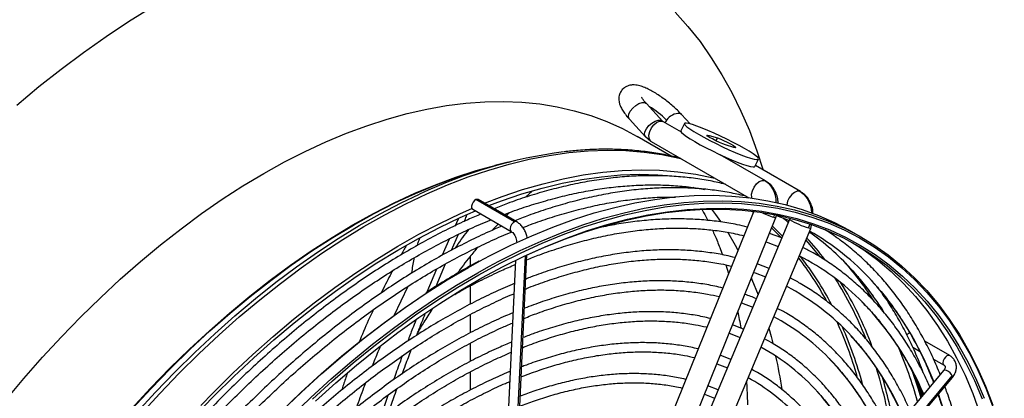
# Model space of a CAD drawing. Units: millimetres. Extents: x 5 to 414, y 3 to 291.
# Drawn here: x 186 to 195, y 35 to 38 of the extents above; entities that cross this region are included whole.
import ezdxf

# ---------------------------------------------------------------- set-up
doc = ezdxf.new("R2010")
doc.units = ezdxf.units.MM

msp = doc.modelspace()

# ---------------------------------------------------------------- linework, layer by layer
at = {"color": 7, "linetype": 'Continuous', "lineweight": 25}
for p, q in [((191.8684, 37.1349), (191.7284, 37.288)), ((192.1089, 37.1112), (192.0339, 37.1935)), ((191.5808, 37.153), (191.7208, 36.9999)), ((191.8684, 37.1349), (191.8692, 37.134)), ((192.0326, 37.0393), (191.8711, 37.1326)), ((192.0594, 37.1143), (192.0287, 37.0503)), ((191.9453, 36.8316), (191.6492, 37.0025)), ((192.2746, 37.0116), (192.3467, 36.9894)), ((191.7208, 36.9999), (191.7198, 37.0011)), ((191.7198, 37.001), (191.7659, 36.9631)), ((191.7711, 36.9594), (191.7659, 36.9631)), ((191.7711, 36.9594), (192.6182, 36.4703)), ((192.4881, 36.9077), (192.416, 36.93)), ((192.7643, 36.617), (192.3714, 36.8438)), ((190.5247, 36.7783), (190.4107, 36.7491)), ((190.4695, 36.7662), (190.542, 36.7827)), ((192.6725, 36.741), (192.7033, 36.8051)), ((193.0688, 36.5229), (192.6765, 36.7494)), ((192.7643, 36.617), (192.7695, 36.6132)), ((190.7359, 36.5267), (190.6758, 36.4735)), ((192.0815, 36.5646), (192.09, 36.5531)), ((192.1352, 36.561), (192.1426, 36.553)), ((193.0746, 36.5187), (193.0688, 36.5229)), ((190.5818, 36.2597), (190.246, 36.4535)), ((190.6016, 36.2598), (190.2658, 36.4536)), ((190.2173, 36.3695), (190.553, 36.1757)), ((190.5379, 36.3413), (190.51, 36.3127)), ((192.662, 36.3518), (191.7065, 33.9904)), ((190.0918, 36.2849), (190.0631, 36.2198)), ((191.8919, 33.9154), (192.8558, 36.2976)), ((192.9736, 36.2803), (191.9787, 33.9077)), ((192.8558, 36.2976), (192.8604, 36.315)), ((192.9769, 36.2916), (192.9736, 36.2803)), ((193.1581, 36.2029), (193.1659, 36.2312)), ((190.0338, 36.014), (190.0947, 36.152)), ((192.1631, 33.8303), (193.1581, 36.2029)), ((192.9064, 36.1199), (192.7998, 36.1594)), ((193.5977, 36.1279), (193.5169, 36.1746)), ((190.0166, 36.1142), (189.953, 35.9698)), ((189.9006, 35.7002), (189.9811, 35.8939)), ((190.1969, 35.878), (190.1969, 35.9625)), ((190.5902, 35.9262), (190.489, 33.8227)), ((190.5861, 33.8181), (190.6896, 35.9724)), ((192.7957, 35.8559), (192.6927, 35.8946)), ((189.9021, 35.8495), (189.8185, 35.6478)), ((192.4196, 35.8858), (192.4432, 35.8111)), ((190.1969, 35.5447), (190.1969, 35.7033)), ((192.5557, 35.556), (192.6544, 35.5191)), ((190.1969, 35.2959), (190.1969, 35.4547)), ((192.4485, 35.2911), (192.5438, 35.2552)), ((192.5743, 35.3281), (192.4784, 35.3649)), ((190.1969, 35.0462), (190.1969, 35.2051)), ((194.3666, 35.0972), (194.1511, 35.2216)), ((194.0454, 35.1705), (194.1046, 35.1363)), ((192.4637, 35.0642), (192.3711, 35.0998)), ((194.2272, 35.0655), (194.318, 35.0131)), ((190.1969, 34.7976), (190.1969, 34.956)), ((192.3413, 35.0262), (192.4331, 34.9913)), ((194.316, 34.9695), (192.7833, 33.1467)), ((194.316, 34.9695), (194.3158, 34.9693)), ((192.857, 33.098), (194.3897, 34.9208)), ((192.8577, 33.0842), (194.3904, 34.907)), ((192.3531, 34.8005), (192.2638, 34.8347))]:
    msp.add_line(p, q, dxfattribs=at)
at = {"color": 8, "linetype": 'Continuous', "lineweight": 25}
for p, q in [((192.0339, 37.1935), (192.0204, 37.202)), ((191.8539, 37.1436), (191.8684, 37.1349)), ((191.8636, 37.1358), (191.8711, 37.1326)), ((192.2692, 37.0005), (192.2746, 37.0116)), ((192.3346, 36.9642), (192.3467, 36.9894)), ((192.7567, 36.6202), (192.7643, 36.617)), ((193.0688, 36.5229), (193.0624, 36.5258)), ((192.6473, 36.3536), (192.659, 36.3444)), ((192.8187, 36.2059), (192.9009, 36.1235)), ((190.5721, 33.8036), (190.6761, 35.9662)), ((189.5343, 35.445), (189.6567, 35.7008)), ((194.0788, 34.8937), (194.1293, 34.7474))]:
    msp.add_line(p, q, dxfattribs=at)
at = {"color": 7, "linetype": 'Continuous', "lineweight": 25, "flags": 128}
for points in [[(186.2512, 37.2758), (186.4436, 37.4358), (186.6374, 37.5885), (186.8323, 37.7338), (187.0281, 37.8714), (187.2246, 38.0013), (187.4215, 38.1231)], [(191.9797, 38.0845), (192.0902, 37.9601), (192.1948, 37.8277), (192.2933, 37.6875), (192.3856, 37.5398), (192.4715, 37.3847), (192.551, 37.2224), (192.6239, 37.0532), (192.6902, 36.8772), (192.7451, 36.7098)], [(186.1537, 34.7075), (186.3128, 34.8976), (186.4752, 35.0823), (186.6406, 35.2613), (186.8086, 35.4343), (186.9792, 35.601), (187.1519, 35.7612), (187.3265, 35.9147), (187.5028, 36.0611), (187.6804, 36.2003), (187.8592, 36.3321), (188.0388, 36.4562), (188.219, 36.5724), (188.3995, 36.6807), (188.5799, 36.7808), (188.7601, 36.8725), (188.9397, 36.9558), (189.1185, 37.0304), (189.2961, 37.0964), (189.4724, 37.1535), (189.647, 37.2017), (189.8198, 37.2409), (189.9903, 37.271), (190.1583, 37.2921), (190.3237, 37.304), (190.4861, 37.3068), (190.6453, 37.3004), (190.801, 37.285), (190.953, 37.2603), (191.101, 37.2266), (191.2449, 37.1839), (191.3844, 37.1323), (191.5194, 37.0717), (191.6492, 37.0025)], [(192.5817, 36.8978), (192.5348, 36.9241), (192.4832, 36.9514), (192.4286, 36.979), (192.3725, 37.006), (192.3167, 37.0316), (192.2628, 37.055), (192.2126, 37.0755), (192.1674, 37.0925), (192.1288, 37.1055), (192.0979, 37.114), (192.0755, 37.1178), (192.0625, 37.1169), (192.0591, 37.1111), (192.0655, 37.1008), (192.0816, 37.0862), (192.1067, 37.0677), (192.1402, 37.0459), (192.181, 37.0215)], [(192.0287, 37.0503), (192.0284, 37.0471), (192.0348, 37.0368), (192.0508, 37.0221), (192.076, 37.0037), (192.1094, 36.9819), (192.1503, 36.9575)], [(192.181, 37.0215), (192.2279, 36.9953), (192.2795, 36.968), (192.3341, 36.9404), (192.3902, 36.9134), (192.446, 36.8878), (192.4999, 36.8644), (192.5501, 36.8438), (192.5953, 36.8269), (192.6339, 36.8139), (192.6648, 36.8054), (192.6872, 36.8015), (192.7002, 36.8025), (192.7036, 36.8082), (192.6972, 36.8186), (192.6811, 36.8332), (192.656, 36.8517), (192.6225, 36.8734), (192.5817, 36.8978)], [(192.416, 36.93), (192.3925, 36.9384), (192.3634, 36.9507), (192.3321, 36.9654), (192.3023, 36.9808), (192.2778, 36.995), (192.2614, 37.0062), (192.2551, 37.0132), (192.2597, 37.0151), (192.2746, 37.0116)], [(192.1503, 36.9575), (192.1971, 36.9313), (192.2487, 36.9039), (192.3034, 36.8763), (192.3595, 36.8493), (192.4153, 36.8237), (192.4691, 36.8003), (192.5194, 36.7798), (192.5645, 36.7628), (192.6031, 36.7499), (192.6341, 36.7413), (192.6564, 36.7375), (192.6695, 36.7385), (192.6725, 36.741)], [(192.3467, 36.9894), (192.3702, 36.981), (192.3993, 36.9687), (192.4306, 36.954), (192.4604, 36.9386), (192.4849, 36.9244), (192.5014, 36.9131), (192.5076, 36.9061), (192.503, 36.9043), (192.4881, 36.9077)], [(190.3202, 36.4222), (190.4732, 36.4804), (190.6519, 36.5407), (190.829, 36.5921), (191.0043, 36.6344), (191.1774, 36.6677), (191.3482, 36.6918), (191.5163, 36.7068), (191.6816, 36.7125), (191.8436, 36.7091), (192.0023, 36.6965), (192.1573, 36.6747), (192.3085, 36.6438), (192.3243, 36.64)], [(190.3567, 36.4012), (190.4676, 36.4428), (190.6451, 36.5027), (190.8211, 36.5537), (190.9953, 36.5958), (191.1673, 36.6288), (191.337, 36.6528), (191.504, 36.6677), (191.6681, 36.6734), (191.8292, 36.67), (191.9868, 36.6575), (192.0266, 36.6528)], [(190.278, 35.9182), (190.3649, 35.9645), (190.5486, 36.0564), (190.7318, 36.1398), (190.914, 36.2146), (191.0952, 36.2806), (191.2749, 36.3377), (191.4529, 36.3859), (191.6289, 36.4251), (191.8028, 36.4553), (191.9741, 36.4763), (192.1428, 36.4882), (192.3084, 36.4909), (192.4709, 36.4845), (192.6298, 36.4689), (192.7851, 36.4441), (192.9365, 36.4103), (193.0836, 36.3675), (193.2264, 36.3156), (193.3647, 36.2549), (193.4981, 36.1853), (193.5169, 36.1746)], [(190.246, 36.4535), (190.2327, 36.4447), (190.2207, 36.431), (190.2118, 36.4142), (190.2075, 36.3971), (190.2084, 36.3821), (190.2143, 36.3717), (190.2173, 36.3695)], [(190.2658, 36.4536), (190.2587, 36.4558), (190.246, 36.4535)], [(190.3588, 35.8715), (190.4457, 35.9178), (190.6294, 36.0098), (190.8126, 36.0932), (190.9949, 36.1679), (191.176, 36.2339), (191.3557, 36.2911), (191.5337, 36.3393), (191.7097, 36.3785), (191.8836, 36.4086), (192.0549, 36.4296), (192.2236, 36.4415), (192.3892, 36.4443), (192.5517, 36.4378), (192.7107, 36.4222), (192.8659, 36.3975), (193.0173, 36.3637), (193.1644, 36.3208), (193.3073, 36.269), (193.4455, 36.2082), (193.5789, 36.1386), (193.7073, 36.0604), (193.8306, 35.9735), (193.9485, 35.8782), (194.0608, 35.7745), (194.1675, 35.6627), (194.2683, 35.5429), (194.363, 35.4152), (194.4516, 35.2799), (194.5339, 35.1372), (194.6098, 34.9872), (194.6792, 34.8303), (194.742, 34.6666)], [(187.8529, 34.6643), (187.9589, 34.7734), (188.1309, 34.9432), (188.3051, 35.1066), (188.4814, 35.2632), (188.6593, 35.4129), (188.8387, 35.5553), (189.0193, 35.6903), (189.2008, 35.8176), (189.3829, 35.9372), (189.5654, 36.0487), (189.7479, 36.152), (189.9302, 36.2469), (190.1121, 36.3334), (190.2105, 36.3768)], [(187.8762, 34.6509), (187.9696, 34.7468), (188.1405, 34.9156), (188.3136, 35.0779), (188.4887, 35.2335), (188.6655, 35.3822), (188.8437, 35.5237), (189.0232, 35.6578), (189.2035, 35.7843), (189.3844, 35.9031), (189.5657, 36.0138), (189.747, 36.1165), (189.9282, 36.2108), (190.1088, 36.2968), (190.2424, 36.355)], [(188.8225, 34.7185), (188.9992, 34.8792), (189.1776, 35.033), (189.3576, 35.1797), (189.5389, 35.3192), (189.7212, 35.4511), (189.9043, 35.5753), (190.0878, 35.6917), (190.2716, 35.8), (190.4553, 35.9001), (190.6387, 35.9918), (190.8214, 36.075), (191.0033, 36.1496), (191.1841, 36.2155), (191.3634, 36.2725), (191.541, 36.3206), (191.5805, 36.3302)], [(190.6414, 35.9499), (190.6537, 35.9557), (190.8357, 36.0372), (191.0167, 36.1101), (191.1965, 36.1741), (191.3749, 36.2293), (191.5516, 36.2756), (191.7262, 36.3128), (191.8986, 36.341), (192.0684, 36.36), (192.2355, 36.3699), (192.3995, 36.3706), (192.5603, 36.3621), (192.7175, 36.3445), (192.871, 36.3178), (193.0204, 36.282), (193.1657, 36.2371), (193.3066, 36.1833), (193.4427, 36.1206), (193.5741, 36.0491), (193.7004, 35.9689), (193.8215, 35.8801), (193.9371, 35.783), (194.0472, 35.6775), (194.1515, 35.5639), (194.2499, 35.4424), (194.3422, 35.3131), (194.4283, 35.1762), (194.5081, 35.0319), (194.5814, 34.8805), (194.6482, 34.7222)], [(192.2954, 36.3712), (192.3303, 36.3244), (192.3727, 36.2641)], [(192.8616, 36.3161), (192.949, 36.2797), (192.9681, 36.2712)], [(188.8505, 34.7006), (189.027, 34.8604), (189.2054, 35.0132), (189.3853, 35.1589), (189.5664, 35.2972), (189.7486, 35.428), (189.9315, 35.551), (190.1148, 35.6661), (190.2983, 35.7731), (190.4817, 35.8717), (190.6647, 35.962), (190.8471, 36.0437), (191.0285, 36.1167), (191.2087, 36.1809), (191.2915, 36.2076)], [(192.4327, 36.1723), (192.5013, 36.0563), (192.5249, 36.0132)], [(192.77, 36.0857), (192.7835, 36.0811), (192.8757, 36.0469)], [(193.517, 36.0815), (193.6196, 36.0155), (193.7407, 35.9268), (193.8563, 35.8296), (193.9664, 35.7242), (194.0707, 35.6106), (194.169, 35.489), (194.2614, 35.3597), (194.3475, 35.2228), (194.4273, 35.0786), (194.5006, 34.9272), (194.5674, 34.7688), (194.6275, 34.6038), (194.6809, 34.4324), (194.7274, 34.2547), (194.7671, 34.0712), (194.7997, 33.882), (194.8254, 33.6874), (194.8419, 33.5146)], [(192.6629, 35.8209), (192.6732, 35.8173), (192.7651, 35.783)], [(192.6422, 35.7697), (192.6467, 35.759), (192.6996, 35.6268)], [(186.3458, 31.4965), (186.4605, 31.7285), (186.5806, 31.9585), (186.706, 32.186), (186.8365, 32.4108), (186.9718, 32.6325), (187.1119, 32.8507), (187.2564, 33.0652), (187.4052, 33.2757), (187.5581, 33.4817), (187.7147, 33.6831), (187.875, 33.8795), (188.0386, 34.0707), (188.2053, 34.2562), (188.3748, 34.4359), (188.547, 34.6096), (188.7215, 34.7768), (188.8981, 34.9375), (189.0766, 35.0913), (189.2566, 35.238), (189.4379, 35.3775), (189.6202, 35.5094), (189.8033, 35.6337), (189.8037, 35.6339)], [(192.7947, 35.3365), (192.8149, 35.2624), (192.8295, 35.2049)], [(194.0418, 34.9628), (194.0896, 34.8177), (194.1153, 34.7308)], [(192.2341, 34.7613), (192.3214, 34.7277), (192.3224, 34.7273)]]:
    msp.add_lwpolyline(points, dxfattribs=at)
at = {"color": 8, "linetype": 'Continuous', "lineweight": 25, "flags": 128}
for points in [[(191.5808, 37.153), (191.5795, 37.1545), (191.5728, 37.1726), (191.576, 37.1966), (191.5886, 37.2234), (191.6092, 37.2498), (191.6353, 37.2727), (191.6637, 37.2894), (191.691, 37.2977), (191.7139, 37.2967)], [(191.7139, 37.2967), (191.7239, 37.292), (191.7284, 37.288)], [(191.7198, 37.0011), (191.7196, 37.0014), (191.7129, 37.0195), (191.716, 37.0434), (191.7286, 37.0703), (191.7492, 37.0967), (191.7753, 37.1196), (191.8037, 37.1363), (191.831, 37.1446), (191.8539, 37.1436)], [(191.7659, 36.9631), (191.7619, 36.9672), (191.7523, 36.9877), (191.7509, 37.0152), (191.7581, 37.0465), (191.7728, 37.0777), (191.7934, 37.105), (191.8173, 37.1253), (191.8417, 37.136), (191.8636, 37.1358)], [(191.9037, 37.1437), (191.8932, 37.1286), (191.8894, 37.122)], [(187.3281, 34.5852), (187.4948, 34.7673), (187.6643, 34.9434), (187.8363, 35.1133), (188.0105, 35.2767), (188.1868, 35.4333), (188.3647, 35.583), (188.5441, 35.7254), (188.7247, 35.8604), (188.9062, 35.9877), (189.0883, 36.1072), (189.2708, 36.2187), (189.4533, 36.322), (189.6356, 36.417), (189.8174, 36.5035), (189.9985, 36.5814), (190.1785, 36.6505), (190.3573, 36.7108), (190.5344, 36.7621), (190.7097, 36.8045), (190.8828, 36.8377), (191.0536, 36.8619), (191.2217, 36.8768), (191.3869, 36.8826), (191.549, 36.8792), (191.7077, 36.8666), (191.8627, 36.8448), (192.0139, 36.8139), (192.0297, 36.8101)], [(187.2498, 34.6352), (187.4152, 34.8141), (187.5833, 34.9871), (187.7538, 35.1538), (187.9265, 35.314), (188.1011, 35.4675), (188.2774, 35.6139), (188.4551, 35.7531), (188.6339, 35.8849), (188.8135, 36.009), (188.9936, 36.1253), (189.1741, 36.2335), (189.3545, 36.3336), (189.5347, 36.4253), (189.7143, 36.5086), (189.8931, 36.5833), (190.0708, 36.6492), (190.247, 36.7063), (190.4217, 36.7545), (190.4695, 36.7662)], [(187.2548, 34.6333), (187.4203, 34.8123), (187.5884, 34.9854), (187.759, 35.1522), (187.9318, 35.3124), (188.1065, 35.4659), (188.2828, 35.6124), (188.4606, 35.7517), (188.6394, 35.8835), (188.8191, 36.0077), (188.9993, 36.124), (189.1798, 36.2323), (189.3604, 36.3324), (189.5406, 36.4242), (189.7203, 36.5075), (189.8991, 36.5821), (190.0769, 36.6481), (190.2532, 36.7052), (190.4107, 36.7491)], [(192.6469, 36.4666), (192.6454, 36.4721), (192.6441, 36.4996), (192.6512, 36.5309), (192.6659, 36.5621), (192.6865, 36.5894), (192.7104, 36.6097), (192.7348, 36.6204), (192.7567, 36.6202)], [(186.2274, 33.1846), (186.3675, 33.3997), (186.512, 33.611), (186.6607, 33.8181), (186.8134, 34.0207), (186.9699, 34.2184), (187.1299, 34.4111), (187.2931, 34.5984), (187.4593, 34.78), (187.6284, 34.9557), (187.7999, 35.1251), (187.9737, 35.288), (188.1494, 35.4442), (188.3269, 35.5934), (188.5058, 35.7355), (188.6859, 35.8701), (188.8669, 35.9971), (189.0485, 36.1163), (189.2305, 36.2275), (189.4125, 36.3305), (189.5944, 36.4252), (189.7546, 36.5019)], [(193.0624, 36.5258), (193.0408, 36.5266), (193.0165, 36.5166), (192.9924, 36.4969), (192.9716, 36.4699), (192.9564, 36.4388), (192.9488, 36.4074), (192.9488, 36.4071)], [(191.5805, 36.3302), (191.7167, 36.3597), (191.8902, 36.3898), (192.0612, 36.4108), (192.2294, 36.4227), (192.3948, 36.4254), (192.5568, 36.419), (192.7155, 36.4034), (192.8704, 36.3787), (193.0215, 36.345), (193.1683, 36.3022), (193.3108, 36.2505), (193.4488, 36.1898), (193.5819, 36.1204), (193.7101, 36.0423), (193.8331, 35.9556), (193.9507, 35.8605), (194.0628, 35.7571), (194.1692, 35.6455), (194.2698, 35.5259), (194.3644, 35.3985), (194.4528, 35.2635), (194.5349, 35.1211), (194.6107, 34.9714), (194.6799, 34.8148), (194.7425, 34.6515)], [(191.2915, 36.2076), (191.3875, 36.2362), (191.5645, 36.2826), (191.7395, 36.3199), (191.9123, 36.3481), (192.0825, 36.3672), (192.2499, 36.3771), (192.4143, 36.3778), (192.5754, 36.3693), (192.7329, 36.3517), (192.8867, 36.3249), (193.0365, 36.289), (193.1821, 36.244), (193.3233, 36.1901), (193.4597, 36.1272), (193.5914, 36.0556), (193.7179, 35.9752), (193.8393, 35.8863), (193.9552, 35.7889), (194.0655, 35.6832), (194.17, 35.5694), (194.2686, 35.4476), (194.3611, 35.318), (194.4474, 35.1808), (194.5274, 35.0363), (194.6009, 34.8845), (194.6678, 34.7259)], [(190.5818, 36.2597), (190.5684, 36.2509), (190.5564, 36.2371), (190.5475, 36.2204), (190.5432, 36.2033), (190.5441, 36.1883), (190.55, 36.1779), (190.5526, 36.1759)], [(190.6016, 36.2598), (190.5945, 36.262), (190.5818, 36.2597)], [(192.8366, 36.3006), (192.8515, 36.2971), (192.8558, 36.2976)], [(192.9218, 36.2915), (192.9372, 36.2779), (192.9629, 36.2548)], [(192.8252, 36.222), (192.8321, 36.2155), (192.9131, 36.136)], [(193.1581, 36.2029), (193.154, 36.2029), (193.1394, 36.2071)], [(193.1155, 36.1015), (193.1514, 36.0612), (193.2366, 35.9575)], [(188.5538, 34.6128), (188.7286, 34.7804), (188.9056, 34.9414), (189.0844, 35.0956), (189.2648, 35.2426), (189.4465, 35.3823), (189.6292, 35.5146), (189.8127, 35.6391), (189.9966, 35.7557), (190.1808, 35.8642), (190.278, 35.9182)], [(188.6346, 34.5662), (188.8095, 34.7338), (188.9864, 34.8948), (189.1653, 35.0489), (189.3456, 35.196), (189.5273, 35.3357), (189.71, 35.4679), (189.8935, 35.5924), (190.0774, 35.709), (190.2616, 35.8175), (190.3588, 35.8715)], [(194.3666, 35.0972), (194.3554, 35.0994), (194.3423, 35.0948), (194.3292, 35.0842), (194.318, 35.0692), (194.3106, 35.052), (194.308, 35.0353), (194.3106, 35.0216)], [(194.3106, 35.0216), (194.318, 35.0131), (194.3182, 35.013)], [(194.3897, 34.9208), (194.3819, 34.9333), (194.3697, 34.9465), (194.355, 34.9585), (194.34, 34.9673), (194.3271, 34.9718), (194.3181, 34.9712), (194.316, 34.9695)], [(194.3904, 34.907), (194.3919, 34.9111), (194.3897, 34.9208)]]:
    msp.add_lwpolyline(points, dxfattribs=at)
at = {"color": 8, "linetype": 'Continuous', "lineweight": 25}
for centre, radius, start, end in [((191.4552, 36.7273), 0.612, 42.8787, 61.05821), ((193.1514, 37.2967), 1.0447, 245.82854, 252.46049), ((193.3642, 36.9409), 0.7675, 239.41189, 252.97295), ((191.3186, 34.4375), 2.467, 37.2763, 42.98898), ((190.9259, 34.2958), 2.6925, 28.42681, 37.86871), ((190.9485, 34.2848), 2.7012, 27.72393, 38.30816), ((191.6103, 34.1076), 2.578, 32.35412, 42.59859), ((190.8168, 34.1313), 3.0336, 21.61254, 32.68146), ((190.7922, 34.0973), 3.0945, 20.49797, 31.83779), ((191.5709, 33.8398), 2.8513, 21.13228, 41.99867), ((191.7168, 33.7232), 2.6376, 23.18813, 44.15626), ((190.2234, 33.9535), 3.4748, 16.07424, 24.43808), ((190.2052, 33.9291), 3.5261, 15.15559, 23.70667), ((191.6207, 33.5477), 2.5557, 23.25092, 42.22168), ((191.5788, 33.4024), 2.412, 23.16903, 44.04493), ((189.7228, 33.7427), 4.196, 9.42354, 17.41905), ((194.2919, 34.988), 0.0385, 25.20475, 60.93959), ((189.7203, 33.7297), 4.2291, 9.92043, 16.30727), ((191.4814, 33.2265), 2.3313, 23.23254, 41.78066), ((190.2035, 33.3341), 4.3103, 5.53588, 19.3694)]:
    msp.add_arc(centre, radius, start, end, dxfattribs=at)
at = {"color": 7, "linetype": 'Continuous', "lineweight": 25}
for centre, radius, start, end in [((192.0115, 37.0739), 0.1285, 86.03226, 147.07341), ((191.8839, 37.1708), 0.0405, 222.25925, 239.83699), ((191.5548, 32.6775), 4.2269, 97.45832, 115.20628), ((191.8254, 34.3017), 2.2883, 42.66788, 54.78988), ((192.0281, 34.2191), 2.2579, 42.60882, 60.25669), ((192.0751, 34.0451), 2.1564, 44.65074, 62.88028), ((191.5259, 34.196), 2.5797, 32.19189, 41.41797), ((191.985, 33.8596), 2.0763, 42.6039, 62.39859), ((191.9136, 33.7006), 1.9641, 44.58201, 61.99284), ((194.0275, 35.2492), 0.0446, 99.28346, 140.02692), ((191.8229, 33.5145), 1.8849, 42.17153, 61.4162), ((190.6366, 33.7399), 3.5818, 15.5178, 23.68851), ((188.4906, 34.1471), 4.4661, 8.44972, 12.20655), ((191.7488, 33.3515), 1.7774, 43.91278, 60.88832)]:
    msp.add_arc(centre, radius, start, end, dxfattribs=at)
at = {"color": 8, "linetype": 'Continuous', "lineweight": 25}
for centre, major_axis, ratio, start_param, end_param in [((192.6978, 36.3746), (0.0621, 0.2139), 0.698341, 4.566784, 4.674231), ((193.0005, 36.2811), (0.0673, 0.2123), 0.700406, 4.583744, 4.749658)]:
    msp.add_ellipse(centre, major_axis=major_axis, ratio=ratio, start_param=start_param, end_param=end_param, dxfattribs=at)
at = {"color": 7, "linetype": 'Continuous', "lineweight": 25}
for points, knots in [([(192.0339, 37.1935), (192.0281, 37.1998), (192.0111, 37.2181), (191.9795, 37.2487), (191.9389, 37.2843), (191.8964, 37.3184), (191.8527, 37.35), (191.8089, 37.3787), (191.7656, 37.4037), (191.723, 37.4247), (191.6801, 37.4411), (191.642, 37.45), (191.6068, 37.4513), (191.5773, 37.4467), (191.5491, 37.4352), (191.5232, 37.4161), (191.5033, 37.3902), (191.4917, 37.3608), (191.4879, 37.3319), (191.4902, 37.304), (191.4977, 37.2763), (191.511, 37.2461), (191.5313, 37.2133), (191.5555, 37.1815), (191.5736, 37.1611), (191.5808, 37.153)], [0, 0, 0, 0, 0.026941, 0.079016, 0.130148, 0.180807, 0.231429, 0.282299, 0.333865, 0.386857, 0.442742, 0.505001, 0.543184, 0.57835, 0.612083, 0.645362, 0.682038, 0.715638, 0.747689, 0.780309, 0.815892, 0.858069, 0.911674, 0.96469, 1, 1, 1, 1]), ([(191.7284, 37.288), (191.7244, 37.2925), (191.713, 37.3051), (191.6996, 37.3224), (191.6903, 37.3363), (191.6868, 37.3436), (191.6871, 37.343), (191.6871, 37.3428)], [0, 0, 0, 0, 0.162512, 0.454952, 0.694519, 0.907132, 1, 1, 1, 1]), ([(192.0235, 36.8137), (191.9836, 36.8233), (191.896, 36.8444), (191.7565, 36.8671), (191.606, 36.8837), (191.4522, 36.8919), (191.2954, 36.8915), (191.1491, 36.8845), (191.0542, 36.8738), (191.0133, 36.8692)], [0, 0, 0, 0, 0.12637, 0.27764, 0.429127, 0.580841, 0.732785, 0.884949, 1, 1, 1, 1]), ([(192.4155, 36.5874), (192.3722, 36.5974), (192.2812, 36.6186), (192.1383, 36.6406), (191.9881, 36.6559), (191.8346, 36.6627), (191.6782, 36.6613), (191.519, 36.6516), (191.3574, 36.6336), (191.1936, 36.6075), (191.0276, 36.5731), (190.8599, 36.5306), (190.6906, 36.4797), (190.5382, 36.4281), (190.4419, 36.39), (190.4028, 36.3746)], [0, 0, 0, 0, 0.072093, 0.151309, 0.230571, 0.309883, 0.389243, 0.468649, 0.548098, 0.627583, 0.707101, 0.786646, 0.866212, 0.945796, 1, 1, 1, 1]), ([(190.4917, 36.3233), (190.5077, 36.3296), (190.5802, 36.3582), (190.708, 36.4011), (190.8747, 36.4517), (191.0398, 36.4937), (191.2029, 36.5278), (191.364, 36.5538), (191.5228, 36.5716), (191.679, 36.5812), (191.8326, 36.5828), (191.9831, 36.5758), (192.1176, 36.563), (192.2003, 36.5489), (192.2352, 36.5429)], [0, 0, 0, 0, 0.025727, 0.116418, 0.207118, 0.297829, 0.388557, 0.479308, 0.570087, 0.660902, 0.751758, 0.842662, 0.933621, 1, 1, 1, 1]), ([(192.8736, 36.4228), (192.8739, 36.4329), (192.8746, 36.4589), (192.862, 36.4993), (192.8417, 36.5433), (192.8109, 36.5839), (192.7836, 36.6033), (192.7695, 36.6132)], [0, 0, 0, 0, 0.12455, 0.322072, 0.533709, 0.759665, 1, 1, 1, 1]), ([(192.5973, 36.4824), (192.554, 36.4925), (192.4631, 36.5136), (192.3202, 36.5357), (192.1699, 36.5509), (192.0164, 36.5577), (191.86, 36.5563), (191.7009, 36.5466), (191.5393, 36.5287), (191.3754, 36.5025), (191.2095, 36.4681), (191.0417, 36.4256), (190.8724, 36.3747), (190.72, 36.3231), (190.6237, 36.285), (190.5847, 36.2696)], [0, 0, 0, 0, 0.072093, 0.151309, 0.230571, 0.309883, 0.389243, 0.468649, 0.548098, 0.627583, 0.707101, 0.786646, 0.866212, 0.945796, 1, 1, 1, 1]), ([(193.1773, 36.3323), (193.1776, 36.3409), (193.1785, 36.3655), (193.1664, 36.4047), (193.1465, 36.4487), (193.1159, 36.4894), (193.0886, 36.5088), (193.0745, 36.5187)], [0, 0, 0, 0, 0.109232, 0.310311, 0.525704, 0.755589, 1, 1, 1, 1]), ([(190.6541, 36.2107), (190.6766, 36.2196), (190.7555, 36.2508), (190.8898, 36.2962), (191.0566, 36.3467), (191.2216, 36.3888), (191.3848, 36.4229), (191.5459, 36.4489), (191.7046, 36.4665), (191.8501, 36.4761), (191.9413, 36.4761), (191.9815, 36.4761)], [0, 0, 0, 0, 0.04862, 0.170679, 0.292749, 0.414836, 0.536944, 0.659083, 0.781261, 0.903485, 1, 1, 1, 1]), ([(190.2893, 36.328), (190.2513, 36.3119), (190.1559, 36.2714), (190.0023, 36.1978), (189.8286, 36.1082), (189.6548, 36.0108), (189.481, 35.9061), (189.3075, 35.7942), (189.1346, 35.6752), (188.9624, 35.5493), (188.7913, 35.4166), (188.6214, 35.2775), (188.4529, 35.1319), (188.2861, 34.9803), (188.1214, 34.8223), (188.0011, 34.7028), (187.9364, 34.6345), (187.9252, 34.6226)], [0, 0, 0, 0, 0.04754, 0.119645, 0.191753, 0.263861, 0.335969, 0.408075, 0.480179, 0.552278, 0.624375, 0.696467, 0.768555, 0.84064, 0.91272, 0.984797, 1, 1, 1, 1]), ([(190.1443, 36.2641), (190.1457, 36.2671), (190.1544, 36.2869), (190.1616, 36.3045), (190.1676, 36.3193)], [0, 0, 0, 0, 0.15374, 1, 1, 1, 1]), ([(192.2124, 36.3646), (192.2171, 36.3566), (192.2341, 36.328), (192.2502, 36.2959), (192.2618, 36.2727)], [0, 0, 0, 0, 0.278329, 1, 1, 1, 1]), ([(187.9963, 34.5815), (187.9997, 34.5851), (188.056, 34.6447), (188.1676, 34.7553), (188.3308, 34.9126), (188.4962, 35.0633), (188.6631, 35.208), (188.8315, 35.3463), (189.001, 35.4781), (189.1714, 35.6032), (189.3426, 35.7213), (189.5141, 35.8324), (189.6859, 35.9364), (189.8577, 36.0329), (190.0293, 36.1222), (190.2002, 36.2029), (190.3157, 36.2547), (190.3739, 36.2774), (190.3757, 36.2781)], [0, 0, 0, 0, 0.0045137, 0.0754883, 0.1464591, 0.2174257, 0.288388, 0.3593458, 0.430299, 0.5012476, 0.5721917, 0.6431316, 0.7140676, 0.7850003, 0.8559305, 0.9268594, 0.9977882, 1, 1, 1, 1]), ([(190.4399, 36.241), (190.426, 36.2274), (190.4088, 36.2108), (190.3923, 36.1913), (190.3892, 36.1877)], [0, 0, 0, 0, 0.8124412, 1, 1, 1, 1]), ([(190.6918, 36.1183), (190.6909, 36.1249), (190.6884, 36.1438), (190.6767, 36.1744), (190.658, 36.2081), (190.6341, 36.2364), (190.6142, 36.2523), (190.6032, 36.2589), (190.6016, 36.2598)], [0, 0, 0, 0, 0.114305, 0.328204, 0.543516, 0.761553, 0.966038, 1, 1, 1, 1]), ([(192.6064, 36.2145), (192.577, 36.2218), (192.501, 36.2404), (192.3744, 36.2613), (192.2274, 36.278), (192.0771, 36.2862), (191.9239, 36.2862), (191.7679, 36.278), (191.6093, 36.2613), (191.4548, 36.2381), (191.3523, 36.2163), (191.3042, 36.2061)], [0, 0, 0, 0, 0.074137, 0.191312, 0.30856, 0.425884, 0.543284, 0.660757, 0.778296, 0.895895, 1, 1, 1, 1]), ([(190.4711, 36.223), (190.4332, 36.2069), (190.3378, 36.1665), (190.1841, 36.0928), (190.0104, 36.0032), (189.8366, 35.9058), (189.6628, 35.8011), (189.4894, 35.6892), (189.3164, 35.5702), (189.1443, 35.4443), (188.9731, 35.3117), (188.8032, 35.1725), (188.6348, 35.0269), (188.468, 34.8753), (188.3033, 34.7173), (188.1829, 34.5979), (188.1182, 34.5295), (188.107, 34.5176)], [0, 0, 0, 0, 0.04754, 0.119645, 0.191753, 0.263861, 0.335969, 0.408075, 0.480179, 0.552278, 0.624375, 0.696467, 0.768555, 0.84064, 0.91272, 0.984797, 1, 1, 1, 1]), ([(188.1777, 34.4761), (188.1812, 34.4798), (188.2377, 34.5396), (188.3494, 34.6503), (188.5126, 34.8076), (188.678, 34.9583), (188.845, 35.103), (189.0133, 35.2414), (189.1828, 35.3731), (189.3532, 35.4982), (189.5244, 35.6164), (189.696, 35.7275), (189.8678, 35.8314), (190.0395, 35.9279), (190.2111, 36.0172), (190.382, 36.0979), (190.4959, 36.1491), (190.5524, 36.1711), (190.5524, 36.1711)], [0, 0, 0, 0, 0.004709, 0.075821, 0.146929, 0.218033, 0.289133, 0.360228, 0.431318, 0.502404, 0.573486, 0.644563, 0.715636, 0.786707, 0.857774, 0.92884, 0.999906, 1, 1, 1, 1]), ([(190.553, 36.1757), (190.555, 36.1744), (190.5606, 36.1709), (190.5719, 36.16), (190.5842, 36.1419), (190.5936, 36.1199), (190.5979, 36.0997), (190.5978, 36.0893), (190.5978, 36.0853)], [0, 0, 0, 0, 0.097429, 0.278549, 0.470287, 0.671126, 0.873554, 1, 1, 1, 1]), ([(190.6876, 35.9305), (190.7254, 35.9455), (190.8188, 35.9826), (190.9662, 36.0328), (191.13, 36.0821), (191.292, 36.123), (191.4522, 36.156), (191.6102, 36.1809), (191.7659, 36.1975), (191.9191, 36.2061), (192.0695, 36.2064), (192.217, 36.1986), (192.3612, 36.1823), (192.481, 36.1628), (192.5513, 36.1456), (192.5761, 36.1395)], [0, 0, 0, 0, 0.055655, 0.137347, 0.219046, 0.300757, 0.382484, 0.464233, 0.546009, 0.627819, 0.709669, 0.791566, 0.873516, 0.955522, 1, 1, 1, 1]), ([(192.3028, 36.1876), (192.3097, 36.1728), (192.3322, 36.1249), (192.3613, 36.0536), (192.3823, 35.9945), (192.3897, 35.9735)], [0, 0, 0, 0, 0.22484, 0.725669, 1, 1, 1, 1]), ([(194.2847, 34.9323), (194.2642, 34.9813), (194.2225, 35.0805), (194.1521, 35.2224), (194.0758, 35.3595), (193.9936, 35.4899), (193.9058, 35.6134), (193.8125, 35.73), (193.7139, 35.8393), (193.61, 35.9415), (193.5011, 36.0359), (193.3913, 36.1207), (193.3156, 36.17), (193.2798, 36.1933)], [0, 0, 0, 0, 0.089653, 0.181825, 0.273954, 0.366034, 0.45806, 0.550029, 0.641939, 0.733792, 0.825593, 0.917348, 1, 1, 1, 1]), ([(189.6397, 36.054), (189.6338, 36.0436), (189.6194, 36.0185), (189.6039, 35.9901), (189.5948, 35.9734)], [0, 0, 0, 0, 0.412658, 1, 1, 1, 1]), ([(190.2639, 36.041), (190.2395, 36.0131), (190.177, 35.9418), (190.1184, 35.8608), (190.0827, 35.8115)], [0, 0, 0, 0, 0.391603, 1, 1, 1, 1]), ([(192.4992, 35.9496), (192.4735, 35.956), (192.4023, 35.9736), (192.2816, 35.9934), (192.1379, 36.0098), (191.9908, 36.0175), (191.8408, 36.017), (191.6881, 36.0083), (191.5328, 35.9913), (191.3753, 35.966), (191.2158, 35.9326), (191.0545, 35.8911), (190.8915, 35.8409), (190.7665, 35.7982), (190.6955, 35.7697), (190.6796, 35.7633)], [0, 0, 0, 0, 0.04761, 0.131721, 0.215887, 0.300111, 0.384394, 0.468733, 0.553122, 0.637557, 0.72203, 0.806535, 0.891066, 0.975617, 1, 1, 1, 1]), ([(194.1945, 34.825), (194.1789, 34.8596), (194.1415, 34.9426), (194.0754, 35.0668), (193.9974, 35.1982), (193.9136, 35.3227), (193.8242, 35.4402), (193.7294, 35.5507), (193.6294, 35.6539), (193.5242, 35.7497), (193.4141, 35.838), (193.2991, 35.9185), (193.1908, 35.9855), (193.119, 36.0221), (193.0887, 36.0375)], [0, 0, 0, 0, 0.062679, 0.150304, 0.237882, 0.325409, 0.41288, 0.500292, 0.587646, 0.674945, 0.762195, 0.849407, 0.936592, 1, 1, 1, 1]), ([(190.2708, 35.9179), (190.2453, 35.9043), (190.1616, 35.8595), (190.0196, 35.7752), (189.891, 35.6965), (189.8208, 35.6494), (189.8088, 35.6413)], [0, 0, 0, 0, 0.1653411, 0.5434087, 0.9214733, 1, 1, 1, 1]), ([(190.0615, 35.6296), (190.0846, 35.6428), (190.164, 35.6881), (190.2994, 35.7576), (190.4521, 35.8316), (190.5481, 35.8725), (190.5884, 35.8897)], [0, 0, 0, 0, 0.131192, 0.45018, 0.76916, 1, 1, 1, 1]), ([(190.6754, 35.6759), (190.6858, 35.6803), (190.7507, 35.7071), (190.8688, 35.7488), (191.0294, 35.8006), (191.1884, 35.8436), (191.3456, 35.8788), (191.5007, 35.9059), (191.6536, 35.9248), (191.804, 35.9356), (191.9517, 35.9381), (192.0966, 35.9326), (192.2381, 35.9186), (192.3607, 35.9001), (192.4344, 35.8828), (192.4633, 35.876)], [0, 0, 0, 0, 0.016233, 0.100564, 0.184901, 0.26925, 0.353614, 0.437999, 0.522413, 0.606861, 0.691352, 0.775893, 0.86049, 0.945148, 1, 1, 1, 1]), ([(189.5202, 35.8349), (189.5131, 35.8216), (189.4799, 35.7593), (189.4472, 35.6932), (189.4215, 35.6413)], [0, 0, 0, 0, 0.212896, 1, 1, 1, 1]), ([(193.5016, 35.8572), (193.5308, 35.8249), (193.5923, 35.7568), (193.6791, 35.6438), (193.7454, 35.5505), (193.7798, 35.4937), (193.7879, 35.4803)], [0, 0, 0, 0, 0.281556, 0.59283, 0.903899, 1, 1, 1, 1]), ([(190.5804, 35.7239), (190.5743, 35.7215), (190.5131, 35.6973), (190.396, 35.644), (190.2295, 35.5634), (190.0625, 35.4745), (189.8955, 35.3783), (189.7286, 35.2747), (189.5621, 35.164), (189.3963, 35.0463), (189.2314, 34.9218), (189.0677, 34.7907), (188.9053, 34.6531), (188.7445, 34.5094), (188.5857, 34.3592), (188.4677, 34.2435), (188.4034, 34.1761), (188.3905, 34.1626)], [0, 0, 0, 0, 0.008347, 0.0831927, 0.158044, 0.2328981, 0.3077526, 0.3826056, 0.457456, 0.5323028, 0.6071455, 0.6819837, 0.7568174, 0.8316464, 0.9064708, 0.9812907, 1, 1, 1, 1]), ([(192.392, 35.6848), (192.3689, 35.6905), (192.3014, 35.7072), (192.1856, 35.726), (192.0451, 35.7417), (191.9012, 35.7488), (191.7545, 35.7476), (191.605, 35.7382), (191.4531, 35.7205), (191.2989, 35.6946), (191.1428, 35.6605), (190.9848, 35.6181), (190.8264, 35.5686), (190.7201, 35.5289), (190.6674, 35.5092)], [0, 0, 0, 0, 0.045117, 0.13178, 0.218504, 0.305293, 0.392146, 0.479061, 0.566031, 0.653051, 0.740112, 0.827207, 0.91433, 1, 1, 1, 1]), ([(194.0219, 34.6197), (194.0147, 34.6363), (193.9868, 34.7009), (193.9321, 34.8071), (193.8579, 34.9379), (193.7775, 35.0616), (193.6916, 35.1785), (193.6003, 35.2884), (193.5037, 35.391), (193.4019, 35.4862), (193.2952, 35.574), (193.1835, 35.654), (193.0779, 35.7207), (193.0075, 35.7573), (192.9777, 35.7728)], [0, 0, 0, 0, 0.031359, 0.12185, 0.212292, 0.302678, 0.393004, 0.483266, 0.573463, 0.663599, 0.753679, 0.843713, 0.933716, 1, 1, 1, 1]), ([(193.6835, 35.7522), (193.7126, 35.7199), (193.774, 35.6518), (193.8612, 35.5392), (193.9462, 35.4165), (194.0255, 35.287), (194.099, 35.1508), (194.1666, 35.01), (194.2066, 34.9114), (194.2263, 34.8628)], [0, 0, 0, 0, 0.131714, 0.277331, 0.422853, 0.56828, 0.713616, 0.85887, 1, 1, 1, 1]), ([(188.4288, 34.0877), (188.4317, 34.0908), (188.4854, 34.1478), (188.5921, 34.2536), (188.7489, 34.4045), (188.9078, 34.5488), (189.0682, 34.6871), (189.23, 34.819), (189.3929, 34.9443), (189.5567, 35.0628), (189.7211, 35.1745), (189.8859, 35.279), (190.0508, 35.3762), (190.2157, 35.4662), (190.3801, 35.548), (190.5003, 35.6043), (190.5654, 35.6308), (190.5762, 35.6352)], [0, 0, 0, 0, 0.004304, 0.079773, 0.155238, 0.230698, 0.306152, 0.381601, 0.457045, 0.532483, 0.607916, 0.683344, 0.758767, 0.834186, 0.909604, 0.98502, 1, 1, 1, 1]), ([(190.6631, 35.4211), (190.7034, 35.4369), (190.7966, 35.4734), (190.9413, 35.5214), (191.097, 35.5664), (191.251, 35.6032), (191.403, 35.6319), (191.5528, 35.6525), (191.7002, 35.665), (191.8449, 35.6693), (191.9868, 35.6655), (192.1255, 35.6532), (192.2509, 35.6352), (192.3282, 35.6177), (192.3618, 35.61)], [0, 0, 0, 0, 0.066018, 0.152617, 0.239226, 0.325851, 0.412496, 0.49917, 0.585881, 0.672636, 0.759444, 0.846313, 0.933249, 1, 1, 1, 1]), ([(194.1374, 34.9462), (194.1267, 34.9754), (194.0967, 35.0567), (194.0408, 35.1837), (193.9705, 35.3275), (193.8938, 35.4642), (193.8237, 35.5772), (193.777, 35.6418), (193.7598, 35.6655)], [0, 0, 0, 0, 0.108686, 0.303423, 0.498082, 0.69265, 0.887115, 1, 1, 1, 1]), ([(192.685, 35.592), (192.6525, 35.6056), (192.6199, 35.6193), (192.5857, 35.6297), (192.5856, 35.6298)], [0, 0, 0, 0, 0.995912, 1, 1, 1, 1]), ([(193.6032, 35.5643), (193.6309, 35.5359), (193.6913, 35.4739), (193.7782, 35.3694), (193.8649, 35.253), (193.946, 35.1296), (194.0213, 34.9993), (194.0854, 34.8754), (194.1218, 34.7921), (194.1371, 34.7568)], [0, 0, 0, 0, 0.128625, 0.280818, 0.432909, 0.584894, 0.736776, 0.888562, 1, 1, 1, 1]), ([(190.5682, 35.4687), (190.5465, 35.46), (190.4709, 35.4294), (190.3408, 35.369), (190.1779, 35.2877), (190.0148, 35.1983), (189.8517, 35.1016), (189.6889, 34.9977), (189.5266, 34.8867), (189.365, 34.7688), (189.2045, 34.6441), (189.0452, 34.5129), (188.8874, 34.3754), (188.7314, 34.2316), (188.5961, 34.1011), (188.5138, 34.0162), (188.482, 33.9834)], [0, 0, 0, 0, 0.030915, 0.107649, 0.184389, 0.261132, 0.337873, 0.414613, 0.491349, 0.568081, 0.644809, 0.721531, 0.798249, 0.874961, 0.951668, 1, 1, 1, 1]), ([(189.3528, 35.4966), (189.3418, 35.4733), (189.3014, 35.3878), (189.2601, 35.2925), (189.2318, 35.2198), (189.2287, 35.2118)], [0, 0, 0, 0, 0.250086, 0.9174281, 1, 1, 1, 1]), ([(189.7315, 35.2753), (189.7359, 35.287), (189.7597, 35.3504), (189.7847, 35.4126), (189.8051, 35.4634)], [0, 0, 0, 0, 0.184212, 1, 1, 1, 1]), ([(189.8725, 35.5105), (189.8481, 35.4746), (189.8024, 35.4077), (189.7608, 35.3353), (189.7414, 35.3017)], [0, 0, 0, 0, 0.535237, 1, 1, 1, 1]), ([(192.2849, 35.4199), (192.2633, 35.4252), (192.1984, 35.4412), (192.0862, 35.4591), (191.949, 35.4739), (191.8084, 35.4801), (191.6649, 35.478), (191.5187, 35.4677), (191.3701, 35.4492), (191.2193, 35.4223), (191.0666, 35.3874), (190.9122, 35.344), (190.7749, 35.2997), (190.6888, 35.2666), (190.6551, 35.2536)], [0, 0, 0, 0, 0.0445454, 0.134012, 0.2235467, 0.3131532, 0.4028311, 0.4925766, 0.5823833, 0.6722435, 0.7621487, 0.8520904, 0.9420607, 1, 1, 1, 1]), ([(192.5239, 35.4773), (192.5283, 35.4556), (192.5375, 35.4105), (192.5448, 35.3627), (192.5485, 35.338)], [0, 0, 0, 0, 0.483356, 1, 1, 1, 1]), ([(193.85, 34.4153), (193.8288, 34.4607), (193.7864, 34.5518), (193.7152, 34.6806), (193.6385, 34.8036), (193.5561, 34.9196), (193.4682, 35.0287), (193.375, 35.1305), (193.2766, 35.225), (193.1732, 35.3121), (193.0648, 35.3913), (192.9628, 35.4571), (192.895, 35.4929), (192.8666, 35.5079)], [0, 0, 0, 0, 0.092926, 0.186526, 0.280067, 0.373543, 0.466948, 0.560281, 0.653544, 0.746744, 0.839891, 0.933, 1, 1, 1, 1]), ([(188.5204, 33.9082), (188.5359, 33.9244), (188.6011, 33.993), (188.7184, 34.1082), (188.8721, 34.2536), (189.0277, 34.3924), (189.1848, 34.5252), (189.3432, 34.6514), (189.5026, 34.771), (189.6628, 34.8838), (189.8234, 34.9896), (189.9844, 35.0882), (190.1453, 35.1795), (190.306, 35.263), (190.4457, 35.3303), (190.5313, 35.3665), (190.5639, 35.3802)], [0, 0, 0, 0, 0.0240431, 0.1014479, 0.1788475, 0.2562415, 0.3336296, 0.4110117, 0.4883877, 0.5657576, 0.6431217, 0.7204805, 0.7978347, 0.8751855, 0.9525344, 1, 1, 1, 1]), ([(189.7232, 35.4062), (189.7134, 35.3814), (189.6894, 35.3211), (189.6666, 35.2596), (189.6532, 35.2234)], [0, 0, 0, 0, 0.41102, 1, 1, 1, 1]), ([(190.6509, 35.1661), (190.6713, 35.1744), (190.7434, 35.2036), (190.8659, 35.2454), (191.0181, 35.2917), (191.1686, 35.3296), (191.3173, 35.3594), (191.4637, 35.3812), (191.6078, 35.3948), (191.7493, 35.4002), (191.8879, 35.3975), (192.0234, 35.3864), (192.1443, 35.3698), (192.2182, 35.3532), (192.2495, 35.3462)], [0, 0, 0, 0, 0.0355, 0.125224, 0.214959, 0.304708, 0.39448, 0.484281, 0.57412, 0.664008, 0.753954, 0.843966, 0.934053, 1, 1, 1, 1]), ([(190.5559, 35.2142), (190.5177, 35.1983), (190.427, 35.1605), (190.2828, 35.0918), (190.1238, 35.0096), (189.9647, 34.9196), (189.8056, 34.8223), (189.647, 34.7179), (189.489, 34.6064), (189.3319, 34.4881), (189.1759, 34.3631), (189.0213, 34.2318), (188.8684, 34.0941), (188.7187, 33.9523), (188.6212, 33.8535), (188.5732, 33.8049)], [0, 0, 0, 0, 0.0571978, 0.1359718, 0.2147505, 0.2935308, 0.3723097, 0.4510856, 0.5298574, 0.6086243, 0.6873859, 0.7661419, 0.8448922, 0.9236369, 1, 1, 1, 1]), ([(192.1777, 35.155), (192.1566, 35.1602), (192.0932, 35.1756), (191.9836, 35.1926), (191.8496, 35.2063), (191.7122, 35.2113), (191.572, 35.2081), (191.4292, 35.1967), (191.284, 35.177), (191.1366, 35.149), (190.9874, 35.113), (190.8364, 35.0683), (190.7215, 35.0301), (190.6566, 35.0044), (190.6428, 34.9989)], [0, 0, 0, 0, 0.046244, 0.138797, 0.231426, 0.324136, 0.416926, 0.50979, 0.602721, 0.695711, 0.788748, 0.881825, 0.974932, 1, 1, 1, 1]), ([(193.6768, 34.2094), (193.6636, 34.239), (193.6302, 34.3139), (193.5698, 34.4268), (193.4966, 34.5488), (193.4176, 34.6637), (193.3331, 34.7718), (193.2432, 34.8726), (193.1481, 34.9662), (193.048, 35.0523), (192.9429, 35.1306), (192.8455, 35.1945), (192.7813, 35.2289), (192.7554, 35.2428)], [0, 0, 0, 0, 0.063645, 0.160736, 0.257763, 0.354718, 0.451596, 0.548394, 0.645113, 0.74176, 0.838345, 0.934885, 1, 1, 1, 1]), ([(193.5066, 35.2692), (193.5163, 35.259), (193.5579, 35.2157), (193.626, 35.132), (193.7105, 35.018), (193.7892, 34.8967), (193.8621, 34.7687), (193.9207, 34.6537), (193.9527, 34.579), (193.9645, 34.5514)], [0, 0, 0, 0, 0.05226, 0.222289, 0.392195, 0.561974, 0.731631, 0.901174, 1, 1, 1, 1]), ([(188.6119, 33.7291), (188.6421, 33.7604), (188.7211, 33.8422), (188.8512, 33.9683), (189.0018, 34.1076), (189.1541, 34.2406), (189.3078, 34.3673), (189.4627, 34.4874), (189.6185, 34.6008), (189.7749, 34.7072), (189.9317, 34.8066), (190.0887, 34.8987), (190.2454, 34.9833), (190.4, 35.06), (190.5018, 35.1045), (190.5517, 35.1263)], [0, 0, 0, 0, 0.049301, 0.128799, 0.208292, 0.287779, 0.367259, 0.446732, 0.526198, 0.605658, 0.685112, 0.76456, 0.844003, 0.923444, 1, 1, 1, 1]), ([(189.6061, 34.9398), (189.6152, 34.9652), (189.6403, 35.0349), (189.6666, 35.1038), (189.6833, 35.1476)], [0, 0, 0, 0, 0.364095, 1, 1, 1, 1]), ([(190.6387, 34.9119), (190.6436, 34.914), (190.6988, 34.9368), (190.8033, 34.9731), (190.9519, 35.0202), (191.0987, 35.0584), (191.2437, 35.0888), (191.3865, 35.1111), (191.527, 35.1252), (191.6649, 35.1311), (191.8, 35.129), (191.9319, 35.1183), (192.048, 35.1025), (192.1185, 35.0866), (192.1474, 35.0801)], [0, 0, 0, 0, 0.009034, 0.101523, 0.194021, 0.286534, 0.37907, 0.471637, 0.564246, 0.656908, 0.749632, 0.842431, 0.935312, 1, 1, 1, 1]), ([(189.6047, 35.0942), (189.5973, 35.0746), (189.5714, 35.0061), (189.5468, 34.9368), (189.5292, 34.8872)], [0, 0, 0, 0, 0.285603, 1, 1, 1, 1]), ([(193.3068, 35.0833), (193.3356, 35.0532), (193.3955, 34.9909), (193.48, 34.8873), (193.5615, 34.7748), (193.6374, 34.6554), (193.7073, 34.5291), (193.7589, 34.4259), (193.7851, 34.3629), (193.792, 34.3463)], [0, 0, 0, 0, 0.148076, 0.307373, 0.466546, 0.625591, 0.784513, 0.943323, 1, 1, 1, 1]), ([(194.3904, 34.907), (194.3948, 34.9127), (194.4069, 34.9283), (194.4198, 34.9559), (194.4266, 34.9894), (194.4243, 35.0225), (194.4124, 35.0533), (194.393, 35.0793), (194.3754, 35.0913), (194.3666, 35.0972)], [0, 0, 0, 0, 0.09373, 0.256112, 0.400788, 0.557504, 0.708604, 0.855475, 1, 1, 1, 1]), ([(190.5437, 34.96), (190.5394, 34.9583), (190.484, 34.9366), (190.3768, 34.8876), (190.2221, 34.8125), (190.0671, 34.729), (189.9121, 34.6382), (189.7574, 34.5402), (189.6031, 34.435), (189.4496, 34.3229), (189.2971, 34.2041), (189.146, 34.0787), (188.9963, 33.9472), (188.8485, 33.8091), (188.738, 33.7017), (188.6776, 33.6386), (188.6649, 33.6253)], [0, 0, 0, 0, 0.0068074, 0.087787, 0.1687746, 0.2497662, 0.330758, 0.4117476, 0.4927332, 0.5737138, 0.6546886, 0.7356573, 0.8166198, 0.897576, 0.9785262, 1, 1, 1, 1]), ([(193.5043, 34.0042), (193.4979, 34.0191), (193.4723, 34.0787), (193.4215, 34.1765), (193.3519, 34.2973), (193.2762, 34.411), (193.1951, 34.5178), (193.1085, 34.6175), (193.0167, 34.7098), (192.9198, 34.7948), (192.8179, 34.8719), (192.7261, 34.9332), (192.6665, 34.9655), (192.6442, 34.9776)], [0, 0, 0, 0, 0.033859, 0.134848, 0.235769, 0.336612, 0.437369, 0.538037, 0.638614, 0.739109, 0.839533, 0.939903, 1, 1, 1, 1]), ([(194.3267, 35.0043), (194.3267, 35.0042), (194.3286, 35.0019), (194.3286, 34.9972), (194.3266, 34.9844), (194.3195, 34.9744), (194.316, 34.9695)], [0, 0, 0, 0, 0.010108, 0.393728, 0.700377, 1, 1, 1, 1]), ([(194.318, 35.0131), (194.3194, 35.0122), (194.3241, 35.0091), (194.3256, 35.0063), (194.3267, 35.0043)], [0, 0, 0, 0, 0.298058, 1, 1, 1, 1]), ([(188.7031, 33.5506), (188.7503, 33.5986), (188.8452, 33.6953), (188.9905, 33.8332), (189.1379, 33.9661), (189.2869, 34.0926), (189.4372, 34.2127), (189.5885, 34.3261), (189.7405, 34.4327), (189.893, 34.5323), (190.0458, 34.6246), (190.1985, 34.7098), (190.3508, 34.7868), (190.4646, 34.8405), (190.5271, 34.866), (190.5394, 34.871)], [0, 0, 0, 0, 0.080965, 0.16273, 0.244488, 0.326239, 0.407983, 0.489719, 0.571447, 0.653168, 0.734883, 0.816592, 0.898298, 0.980001, 1, 1, 1, 1]), ([(189.1282, 34.9455), (189.1158, 34.9118), (189.0978, 34.8626), (189.082, 34.8127), (189.0771, 34.797)], [0, 0, 0, 0, 0.684845, 1, 1, 1, 1]), ([(190.6264, 34.6571), (190.6689, 34.6733), (190.7601, 34.708), (190.8984, 34.7517), (191.0413, 34.7901), (191.1823, 34.8203), (191.3212, 34.8424), (191.4578, 34.8564), (191.5918, 34.8622), (191.723, 34.8599), (191.851, 34.8491), (191.9568, 34.8343), (192.0185, 34.82), (192.0399, 34.815)], [0, 0, 0, 0, 0.083765, 0.17971, 0.275672, 0.371658, 0.467678, 0.563744, 0.659869, 0.756065, 0.852345, 0.948719, 1, 1, 1, 1]), ([(192.0705, 34.8901), (192.0488, 34.8953), (191.9858, 34.9104), (191.8778, 34.9264), (191.7469, 34.9387), (191.6128, 34.9423), (191.4759, 34.9378), (191.3365, 34.925), (191.1946, 34.9039), (191.0507, 34.8746), (190.905, 34.8369), (190.765, 34.7941), (190.673, 34.76), (190.6306, 34.7443)], [0, 0, 0, 0, 0.050654, 0.146633, 0.242698, 0.338853, 0.435097, 0.531425, 0.627826, 0.724291, 0.820807, 0.917364, 1, 1, 1, 1]), ([(192.5989, 34.8695), (192.6002, 34.8506), (192.6046, 34.7853), (192.6062, 34.717), (192.6074, 34.6683)], [0, 0, 0, 0, 0.287888, 1, 1, 1, 1]), ([(194.0657, 34.9097), (194.0783, 34.8765), (194.0991, 34.8216), (194.1166, 34.7636), (194.1235, 34.7406)], [0, 0, 0, 0, 0.604364, 1, 1, 1, 1]), ([(189.4857, 34.6026), (189.5006, 34.6459), (189.5244, 34.7149), (189.5495, 34.7837), (189.5589, 34.8094)], [0, 0, 0, 0, 0.626066, 1, 1, 1, 1]), ([(193.213, 34.784), (193.2271, 34.7688), (193.2712, 34.7215), (193.3394, 34.6345), (193.4177, 34.5234), (193.4903, 34.4054), (193.5566, 34.2802), (193.5997, 34.1921), (193.619, 34.144), (193.6199, 34.1417)], [0, 0, 0, 0, 0.086128, 0.267389, 0.448495, 0.629444, 0.810246, 0.990914, 1, 1, 1, 1]), ([(194.5392, 32.3408), (194.546, 32.3997), (194.5612, 32.5294), (194.5771, 32.7269), (194.5881, 32.9336), (194.5926, 33.1368), (194.5907, 33.3365), (194.5824, 33.5323), (194.5677, 33.724), (194.5465, 33.9113), (194.5191, 34.094), (194.4852, 34.2718), (194.4452, 34.4445), (194.3985, 34.6114), (194.3581, 34.7394), (194.3312, 34.8097), (194.3241, 34.8282)], [0, 0, 0, 0, 0.062897, 0.138718, 0.214545, 0.290375, 0.36621, 0.442047, 0.517885, 0.593724, 0.669561, 0.745392, 0.821216, 0.897029, 0.972827, 1, 1, 1, 1]), ([(189.4809, 34.7536), (189.4805, 34.7524), (189.4554, 34.6828), (189.4315, 34.6129), (189.408, 34.5442)], [0, 0, 0, 0, 0.0169525, 1, 1, 1, 1]), ([(194.2647, 34.7575), (194.2712, 34.7398), (194.2966, 34.6707), (194.3348, 34.5443), (194.3791, 34.3787), (194.4165, 34.207), (194.4429, 34.0654), (194.4545, 33.9794), (194.4579, 33.9541)], [0, 0, 0, 0, 0.072659, 0.282656, 0.492593, 0.702481, 0.912333, 1, 1, 1, 1])]:
    msp.add_open_spline(points, degree=3, knots=knots, dxfattribs=at)
at = {"color": 8, "linetype": 'Continuous', "lineweight": 25}
for points, knots in [([(192.8567, 36.426), (192.8572, 36.4361), (192.859, 36.4751), (192.8386, 36.5311), (192.8033, 36.5873), (192.7722, 36.6092), (192.7567, 36.6202)], [0, 0, 0, 0, 0.120797, 0.46232, 0.731159, 1, 1, 1, 1]), ([(193.0624, 36.5258), (193.082, 36.5113), (193.121, 36.4822), (193.152, 36.4149), (193.1648, 36.3643), (193.1631, 36.3393), (193.163, 36.3369)], [0, 0, 0, 0, 0.348065, 0.696128, 0.9701147, 1, 1, 1, 1]), ([(190.0664, 36.0309), (190.1004, 36.0814), (190.1388, 36.1383), (190.1801, 36.1892), (190.1848, 36.1949)], [0, 0, 0, 0, 0.888156, 1, 1, 1, 1]), ([(189.739, 36.0567), (189.7424, 36.0722), (189.7474, 36.0945), (189.7547, 36.1124), (189.7569, 36.1178)], [0, 0, 0, 0, 0.696229, 1, 1, 1, 1]), ([(189.6887, 35.8155), (189.6937, 35.8577), (189.6994, 35.9052), (189.71, 35.945), (189.7111, 35.9493)], [0, 0, 0, 0, 0.89079, 1, 1, 1, 1]), ([(189.3459, 35.007), (189.3621, 35.0492), (189.3844, 35.1074), (189.4099, 35.1641), (189.4168, 35.1797)], [0, 0, 0, 0, 0.726033, 1, 1, 1, 1]), ([(189.2088, 34.6462), (189.2289, 34.7046), (189.2538, 34.7771), (189.2826, 34.8486), (189.2882, 34.8626)], [0, 0, 0, 0, 0.805234, 1, 1, 1, 1])]:
    msp.add_open_spline(points, degree=3, knots=knots, dxfattribs=at)

doc.saveas('drawing.dxf')
